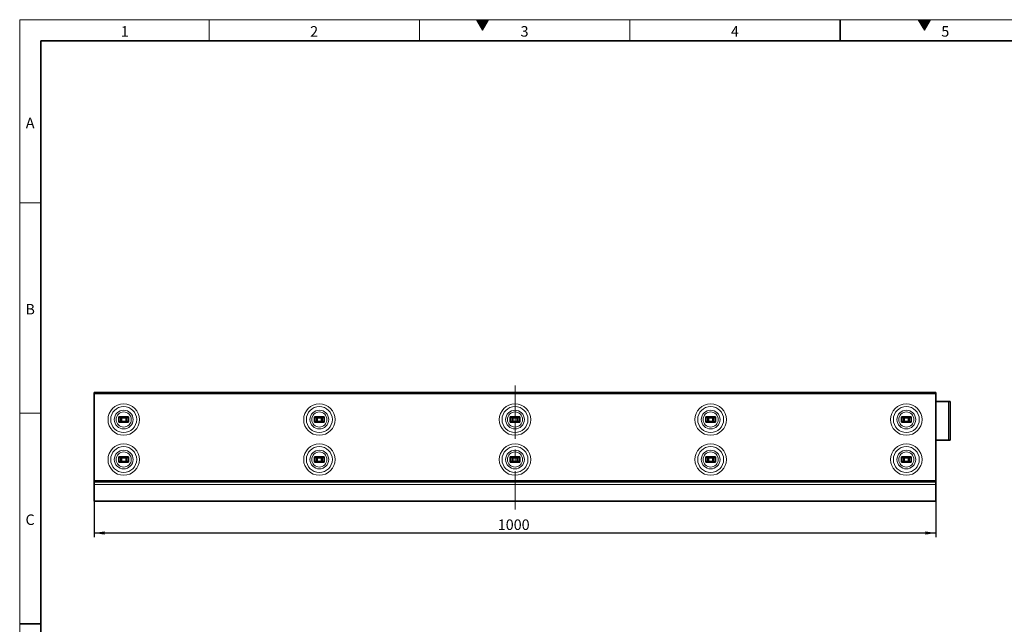
# Model space of a CAD drawing. Units: millimetres. Extents: x 15 to 416, y 5 to 292.
# Drawn here: x 15 to 249, y 148 to 292 of the extents above; entities that cross this region are included whole.
import ezdxf

# ---------------------------------------------------------------- set-up
doc = ezdxf.new("R2010")
doc.units = ezdxf.units.MM
doc.linetypes.add('CENTERX2', pattern=[20.32, 12.7, -2.54, 2.54, -2.54])
doc.layers.add('DIMENSION', color=7, linetype='Continuous')
doc.styles.add('SLDTEXTSTYLE2', font='TXT', dxfattribs={"width": 0.605})
doc.dimstyles.new('SLDDIMSTYLE0', dxfattribs={"dimtxt": 2.5, "dimasz": 2.5, "dimexe": 0, "dimexo": 0.0625, "dimtad": 1, "dimlfac": 5, "dimrnd": 1e-09, "dimzin": 12, "dimdsep": 46, "dimtxsty": 'SLDTEXTSTYLE2', "dimsah": 1, "dimcen": 0.09, "dimadec": 0, "dimazin": 3, "dimtfac": 1, "dimtofl": 0, "dimtmove": 0, "dimatfit": 3, "dimfxl": 0, "dimfrac": 2, "dimtolj": 1, "dimtzin": 12, "dimarcsym": 0})

# ---------------------------------------------------------------- blocks, each defined once
blk = doc.blocks.new('_D')
at = {"layer": 'DIMENSION'}
for p, q in [((32.72, 177.61), (32.72, 169.06)), ((232.72, 177.61), (232.72, 169.06)), ((232.72, 170.06), (32.72, 170.06))]:
    blk.add_line(p, q, dxfattribs=at)
for points in [[(32.72, 170.06), (35.22, 169.68), (35.22, 170.45)], [(232.72, 170.06), (230.22, 170.45), (230.22, 169.68)]]:
    blk.add_solid(points, dxfattribs=at)
at = {"layer": 'DIMENSION', "insert": (128.62, 173.28), "char_height": 2.5, "attachment_point": 1, "style": 'SLDTEXTSTYLE2'}
blk.add_mtext('1000', dxfattribs=at)

msp = doc.modelspace()

# ---------------------------------------------------------------- hatches: boundary and pattern name
at = {"linetype": 'Continuous'}
for points in [[(126.4434, 292), (123.5566, 292), (125, 289.5)], [(231.4434, 292), (228.5566, 292), (230, 289.5)]]:
    msp.add_hatch(color=7, dxfattribs=at).paths.add_polyline_path(points, flags=0)

# ---------------------------------------------------------------- linework, layer by layer
at = {"color": 7, "linetype": 'Continuous', "lineweight": 18}
for p, q in [((15, 292), (415, 292)), ((15, 292), (15, 5)), ((15, 10), (15, 292)), ((60, 292), (60, 287)), ((110, 292), (110, 287)), ((123.5566, 292), (125, 289.5)), ((126.4434, 292), (123.5566, 292)), ((125, 289.5), (126.4434, 292)), ((160, 292), (160, 287)), ((228.5566, 292), (230, 289.5)), ((231.4434, 292), (228.5566, 292)), ((230, 289.5), (231.4434, 292)), ((20, 10), (20, 287)), ((20, 248.5), (15, 248.5)), ((20, 198.5), (15, 198.5))]:
    msp.add_line(p, q, dxfattribs=at)
at = {"color": 7, "linetype": 'Continuous', "lineweight": 35}
for p, q in [((210, 292), (210, 287)), ((20, 287), (410, 287)), ((20, 287), (20, 10)), ((232.7185, 203.4115), (32.7185, 203.4115)), ((32.7185, 203.1015), (32.7185, 203.4115)), ((32.7185, 203.1015), (32.7185, 182.5115)), ((232.7185, 203.4115), (232.7185, 203.1015)), ((232.7185, 203.1015), (232.7185, 182.5115)), ((235.7407, 201.3115), (232.7185, 201.3115)), ((236.1337, 201.3115), (235.7407, 201.3115)), ((236.1337, 201.3115), (236.1337, 192.1115)), ((38.5725, 197.6415), (40.8645, 197.6415)), ((38.5725, 197.6415), (38.5725, 196.3815)), ((38.9566, 197.4422), (40.4804, 197.4422)), ((40.4804, 196.5807), (38.9566, 196.5807)), ((39.0183, 197.4422), (39.0183, 196.5807)), ((39.2506, 197.4219), (39.2302, 197.4422)), ((39.2302, 196.5807), (39.2506, 196.6011)), ((40.1864, 197.4219), (40.2068, 197.4422)), ((40.2068, 196.5807), (40.1864, 196.6011)), ((40.4187, 197.4422), (40.4187, 196.5807)), ((40.8645, 197.6415), (40.8645, 196.3815)), ((85.0725, 197.6415), (85.0725, 196.3815)), ((85.0725, 197.6415), (87.3645, 197.6415)), ((85.4566, 197.4422), (86.9804, 197.4422)), ((86.9804, 196.5807), (85.4566, 196.5807)), ((85.5183, 197.4422), (85.5183, 196.5807)), ((85.7302, 197.4422), (85.7506, 197.4219)), ((85.7302, 196.5807), (85.7506, 196.6011)), ((86.6864, 197.4219), (86.7068, 197.4422)), ((86.6864, 196.6011), (86.7068, 196.5807)), ((86.9187, 197.4422), (86.9187, 196.5807)), ((87.3645, 197.6415), (87.3645, 196.3815)), ((131.5725, 197.6415), (131.5725, 196.3815)), ((131.5725, 197.6415), (133.8645, 197.6415)), ((131.9566, 197.4422), (133.4804, 197.4422)), ((133.4804, 196.5807), (131.9566, 196.5807)), ((132.0183, 197.4422), (132.0183, 196.5807)), ((132.2302, 197.4422), (132.2506, 197.4219)), ((132.2302, 196.5807), (132.2506, 196.6011)), ((133.1864, 197.4219), (133.2068, 197.4422)), ((133.1864, 196.6011), (133.2068, 196.5807)), ((133.4187, 197.4422), (133.4187, 196.5807)), ((133.8645, 197.6415), (133.8645, 196.3815)), ((178.0725, 197.6415), (178.0725, 196.3815)), ((178.0725, 197.6415), (180.3645, 197.6415)), ((178.4566, 197.4422), (179.9804, 197.4422)), ((179.9804, 196.5807), (178.4566, 196.5807)), ((178.5183, 197.4422), (178.5183, 196.5807)), ((178.7302, 197.4422), (178.7506, 197.4219)), ((178.7302, 196.5807), (178.7506, 196.6011)), ((179.6864, 197.4219), (179.7068, 197.4422)), ((179.6864, 196.6011), (179.7068, 196.5807)), ((179.9187, 197.4422), (179.9187, 196.5807)), ((180.3645, 197.6415), (180.3645, 196.3815)), ((224.5725, 197.6415), (226.8645, 197.6415)), ((224.5725, 197.6415), (224.5725, 196.3815)), ((224.9566, 197.4422), (226.4804, 197.4422)), ((226.4804, 196.5807), (224.9566, 196.5807)), ((225.0183, 197.4422), (225.0183, 196.5807)), ((225.2302, 197.4422), (225.2506, 197.4219)), ((225.2302, 196.5807), (225.2506, 196.6011)), ((226.1864, 197.4219), (226.2068, 197.4422)), ((226.1864, 196.6011), (226.2068, 196.5807)), ((226.4187, 197.4422), (226.4187, 196.5807)), ((226.8645, 197.6415), (226.8645, 196.3815)), ((38.5725, 196.3815), (40.8645, 196.3815)), ((85.0725, 196.3815), (87.3645, 196.3815)), ((131.5725, 196.3815), (133.8645, 196.3815)), ((178.0725, 196.3815), (180.3645, 196.3815)), ((224.5725, 196.3815), (226.8645, 196.3815)), ((235.7407, 192.1115), (232.7185, 192.1115)), ((236.1337, 192.1115), (235.7407, 192.1115)), ((38.5725, 188.1415), (38.5725, 186.8815)), ((38.5725, 188.1415), (40.8645, 188.1415)), ((38.9566, 187.9422), (40.4804, 187.9422)), ((39.0183, 187.9422), (39.0183, 187.0807)), ((39.2302, 187.9422), (39.2506, 187.9219)), ((40.1864, 187.9219), (40.2068, 187.9422)), ((40.4187, 187.9422), (40.4187, 187.0807)), ((40.8645, 188.1415), (40.8645, 186.8815)), ((85.0725, 188.1415), (87.3645, 188.1415)), ((85.0725, 188.1415), (85.0725, 186.8815)), ((85.4566, 187.9422), (86.9804, 187.9422)), ((85.5183, 187.9422), (85.5183, 187.0807)), ((85.7302, 187.9422), (85.7506, 187.9219)), ((86.6864, 187.9219), (86.7068, 187.9422)), ((86.9187, 187.9422), (86.9187, 187.0807)), ((87.3645, 188.1415), (87.3645, 186.8815)), ((131.5725, 188.1415), (133.8645, 188.1415)), ((131.5725, 188.1415), (131.5725, 186.8815)), ((131.9566, 187.9422), (133.4804, 187.9422)), ((132.0183, 187.9422), (132.0183, 187.0807)), ((132.2302, 187.9422), (132.2506, 187.9219)), ((133.1864, 187.9219), (133.2068, 187.9422)), ((133.4187, 187.9422), (133.4187, 187.0807)), ((133.8645, 188.1415), (133.8645, 186.8815)), ((178.0725, 188.1415), (180.3645, 188.1415)), ((178.0725, 188.1415), (178.0725, 186.8815)), ((178.4566, 187.9422), (179.9804, 187.9422)), ((178.5183, 187.9422), (178.5183, 187.0807)), ((178.7302, 187.9422), (178.7506, 187.9219)), ((179.6864, 187.9219), (179.7068, 187.9422)), ((179.9187, 187.9422), (179.9187, 187.0807)), ((180.3645, 188.1415), (180.3645, 186.8815)), ((224.5725, 188.1415), (224.5725, 186.8815)), ((224.5725, 188.1415), (226.8645, 188.1415)), ((224.9566, 187.9422), (226.4804, 187.9422)), ((225.0183, 187.9422), (225.0183, 187.0807)), ((225.2302, 187.9422), (225.2506, 187.9219)), ((226.1864, 187.9219), (226.2068, 187.9422)), ((226.4187, 187.9422), (226.4187, 187.0807)), ((226.8645, 188.1415), (226.8645, 186.8815)), ((38.5725, 186.8815), (40.8645, 186.8815)), ((40.4804, 187.0807), (38.9566, 187.0807)), ((39.2302, 187.0807), (39.2506, 187.1011)), ((40.1864, 187.1011), (40.2068, 187.0807)), ((85.0725, 186.8815), (87.3645, 186.8815)), ((86.9804, 187.0807), (85.4566, 187.0807)), ((85.7302, 187.0807), (85.7506, 187.1011)), ((86.6864, 187.1011), (86.7068, 187.0807)), ((131.5725, 186.8815), (133.8645, 186.8815)), ((133.4804, 187.0807), (131.9566, 187.0807)), ((132.2302, 187.0807), (132.2506, 187.1011)), ((133.1864, 187.1011), (133.2068, 187.0807)), ((178.0725, 186.8815), (180.3645, 186.8815)), ((179.9804, 187.0807), (178.4566, 187.0807)), ((178.7302, 187.0807), (178.7506, 187.1011)), ((179.6864, 187.1011), (179.7068, 187.0807)), ((224.5725, 186.8815), (226.8645, 186.8815)), ((226.4804, 187.0807), (224.9566, 187.0807)), ((225.2302, 187.0807), (225.2506, 187.1011)), ((226.1864, 187.1011), (226.2068, 187.0807)), ((32.7185, 182.5115), (32.7185, 182.2115)), ((32.7185, 182.2115), (232.7185, 182.2115)), ((32.7185, 181.6115), (32.7185, 182.2115)), ((32.7185, 177.6115), (32.7185, 181.6115)), ((232.7185, 182.5115), (232.7185, 182.2115)), ((232.7185, 182.2115), (232.7185, 181.6115)), ((232.7185, 181.6115), (232.7185, 177.6115)), ((232.7185, 177.6115), (32.7185, 177.6115)), ((36.856, 177.6115), (37.2184, 177.6051)), ((37.2185, 177.6115), (37.2184, 177.6051)), ((42.2186, 177.6051), (42.2184, 177.6115)), ((42.2186, 177.6051), (42.581, 177.6115)), ((83.356, 177.6115), (83.7184, 177.6051)), ((83.7185, 177.6115), (83.7184, 177.6051)), ((88.7186, 177.6051), (88.7184, 177.6115)), ((88.7186, 177.6051), (89.081, 177.6115)), ((129.856, 177.6115), (130.2184, 177.6051)), ((130.2185, 177.6115), (130.2184, 177.6051)), ((135.2186, 177.6051), (135.2184, 177.6115)), ((135.2186, 177.6051), (135.581, 177.6115)), ((176.356, 177.6115), (176.7184, 177.6051)), ((176.7185, 177.6115), (176.7184, 177.6051)), ((181.7186, 177.6051), (181.7184, 177.6115)), ((181.7186, 177.6051), (182.081, 177.6115)), ((222.856, 177.6115), (223.2184, 177.6051)), ((223.2185, 177.6115), (223.2184, 177.6051)), ((228.2186, 177.6051), (228.2184, 177.6115)), ((228.2186, 177.6051), (228.581, 177.6115)), ((15, 148.5), (20, 148.5))]:
    msp.add_line(p, q, dxfattribs=at)
at = {"color": 7, "linetype": 'CENTERX2', "lineweight": 18}
msp.add_line((132.7185, 205.1015), (132.7185, 175.6115), dxfattribs=at)
at = {"color": 8, "linetype": 'Continuous', "lineweight": 18}
for p, q in [((232.7185, 203.1015), (32.7185, 203.1015)), ((235.7407, 201.3115), (235.7407, 192.1115)), ((38.9154, 197.4526), (40.5216, 197.4526)), ((40.5216, 196.5704), (38.9154, 196.5704)), ((39.205, 196.5807), (39.205, 197.4422)), ((40.1864, 197.4219), (39.2506, 197.4219)), ((39.2506, 197.4219), (39.2506, 196.6011)), ((39.2506, 196.6011), (40.1864, 196.6011)), ((40.1864, 196.6011), (40.1864, 197.4219)), ((40.232, 197.4422), (40.232, 196.5807)), ((85.4154, 197.4526), (87.0216, 197.4526)), ((87.0216, 196.5704), (85.4154, 196.5704)), ((85.705, 196.5807), (85.705, 197.4422)), ((86.6864, 197.4219), (85.7506, 197.4219)), ((85.7506, 197.4219), (85.7506, 196.6011)), ((85.7506, 196.6011), (86.6864, 196.6011)), ((86.6864, 196.6011), (86.6864, 197.4219)), ((86.732, 197.4422), (86.732, 196.5807)), ((131.9154, 197.4526), (133.5216, 197.4526)), ((133.5216, 196.5704), (131.9154, 196.5704)), ((132.205, 196.5807), (132.205, 197.4422)), ((133.1864, 197.4219), (132.2506, 197.4219)), ((132.2506, 197.4219), (132.2506, 196.6011)), ((132.2506, 196.6011), (133.1864, 196.6011)), ((133.1864, 196.6011), (133.1864, 197.4219)), ((133.232, 197.4422), (133.232, 196.5807)), ((178.4154, 197.4526), (180.0216, 197.4526)), ((180.0216, 196.5704), (178.4154, 196.5704)), ((178.705, 196.5807), (178.705, 197.4422)), ((179.6864, 197.4219), (178.7506, 197.4219)), ((178.7506, 197.4219), (178.7506, 196.6011)), ((178.7506, 196.6011), (179.6864, 196.6011)), ((179.6864, 196.6011), (179.6864, 197.4219)), ((179.732, 197.4422), (179.732, 196.5807)), ((224.9154, 197.4526), (226.5216, 197.4526)), ((226.5216, 196.5704), (224.9154, 196.5704)), ((225.205, 196.5807), (225.205, 197.4422)), ((226.1864, 197.4219), (225.2506, 197.4219)), ((225.2506, 197.4219), (225.2506, 196.6011)), ((225.2506, 196.6011), (226.1864, 196.6011)), ((226.1864, 196.6011), (226.1864, 197.4219)), ((226.232, 197.4422), (226.232, 196.5807)), ((38.9154, 187.9526), (40.5216, 187.9526)), ((39.205, 187.0807), (39.205, 187.9422)), ((40.1864, 187.9219), (39.2506, 187.9219)), ((39.2506, 187.9219), (39.2506, 187.1011)), ((40.1864, 187.1011), (40.1864, 187.9219)), ((40.232, 187.9422), (40.232, 187.0807)), ((85.4154, 187.9526), (87.0216, 187.9526)), ((85.705, 187.0807), (85.705, 187.9422)), ((86.6864, 187.9219), (85.7506, 187.9219)), ((85.7506, 187.9219), (85.7506, 187.1011)), ((86.6864, 187.1011), (86.6864, 187.9219)), ((86.732, 187.9422), (86.732, 187.0807)), ((131.9154, 187.9526), (133.5216, 187.9526)), ((132.205, 187.0807), (132.205, 187.9422)), ((133.1864, 187.9219), (132.2506, 187.9219)), ((132.2506, 187.9219), (132.2506, 187.1011)), ((133.1864, 187.1011), (133.1864, 187.9219)), ((133.232, 187.9422), (133.232, 187.0807)), ((178.4154, 187.9526), (180.0216, 187.9526)), ((178.705, 187.0807), (178.705, 187.9422)), ((179.6864, 187.9219), (178.7506, 187.9219)), ((178.7506, 187.9219), (178.7506, 187.1011)), ((179.6864, 187.1011), (179.6864, 187.9219)), ((179.732, 187.9422), (179.732, 187.0807)), ((224.9154, 187.9526), (226.5216, 187.9526)), ((225.205, 187.0807), (225.205, 187.9422)), ((226.1864, 187.9219), (225.2506, 187.9219)), ((225.2506, 187.9219), (225.2506, 187.1011)), ((226.1864, 187.1011), (226.1864, 187.9219)), ((226.232, 187.9422), (226.232, 187.0807)), ((40.5216, 187.0704), (38.9154, 187.0704)), ((39.2506, 187.1011), (40.1864, 187.1011)), ((87.0216, 187.0704), (85.4154, 187.0704)), ((85.7506, 187.1011), (86.6864, 187.1011)), ((133.5216, 187.0704), (131.9154, 187.0704)), ((132.2506, 187.1011), (133.1864, 187.1011)), ((180.0216, 187.0704), (178.4154, 187.0704)), ((178.7506, 187.1011), (179.6864, 187.1011)), ((226.5216, 187.0704), (224.9154, 187.0704)), ((225.2506, 187.1011), (226.1864, 187.1011)), ((32.7185, 182.5115), (232.7185, 182.5115)), ((232.7185, 181.6115), (32.7185, 181.6115))]:
    msp.add_line(p, q, dxfattribs=at)
for centre, radius in [((39.7185, 197.0115), 3.7278), ((39.7185, 197.0115), 3.0866), ((39.7185, 197.0115), 2.2273), ((86.2185, 197.0115), 3.7278), ((86.2185, 197.0115), 3.0866), ((86.2185, 197.0115), 2.2273), ((132.7185, 197.0115), 3.7278), ((132.7185, 197.0115), 3.0866), ((132.7185, 197.0115), 2.2273), ((179.2185, 197.0115), 3.7278), ((179.2185, 197.0115), 3.0866), ((179.2185, 197.0115), 2.2273), ((225.7185, 197.0115), 3.7278), ((225.7185, 197.0115), 3.0866), ((225.7185, 197.0115), 2.2273), ((39.7185, 197.0115), 1.7998), ((86.2185, 197.0115), 1.7998), ((132.7185, 197.0115), 1.7998), ((179.2185, 197.0115), 1.7998), ((225.7185, 197.0115), 1.7998), ((39.7185, 187.5115), 3.7278), ((39.7185, 187.5115), 3.0866), ((39.7185, 187.5115), 2.2273), ((86.2185, 187.5115), 3.7278), ((86.2185, 187.5115), 3.0866), ((86.2185, 187.5115), 2.2273), ((132.7185, 187.5115), 3.7278), ((132.7185, 187.5115), 3.0866), ((132.7185, 187.5115), 2.2273), ((179.2185, 187.5115), 3.7278), ((179.2185, 187.5115), 3.0866), ((179.2185, 187.5115), 2.2273), ((225.7185, 187.5115), 3.7278), ((225.7185, 187.5115), 3.0866), ((225.7185, 187.5115), 2.2273), ((39.7185, 187.5115), 1.7998), ((86.2185, 187.5115), 1.7998), ((132.7185, 187.5115), 1.7998), ((179.2185, 187.5115), 1.7998), ((225.7185, 187.5115), 1.7998)]:
    msp.add_circle(centre, radius, dxfattribs=at)
at = {"color": 7, "linetype": 'Continuous', "lineweight": 35}
for points, knots in [([(38.9154, 197.4526), (38.871, 197.4766), (38.7769, 197.5278), (38.6643, 197.6074), (38.5887, 197.6355), (38.5725, 197.6415)], [0, 0, 0, 0, 0.41168701, 0.87378751, 1, 1, 1, 1]), ([(38.5725, 196.3815), (38.5778, 196.383), (38.6287, 196.398), (38.7446, 196.4753), (38.8488, 196.5333), (38.9154, 196.5704)], [0, 0, 0, 0, 0.04067504, 0.38729173, 1, 1, 1, 1]), ([(38.9608, 197.4423), (38.9493, 197.4429), (38.9339, 197.4437), (38.9191, 197.4508), (38.9154, 197.4526)], [0, 0, 0, 0, 0.74966638, 1, 1, 1, 1]), ([(38.9154, 196.5704), (38.9262, 196.5747), (38.9413, 196.5808), (38.9564, 196.5807), (38.9608, 196.5806)], [0, 0, 0, 0, 0.71331188, 1, 1, 1, 1]), ([(40.5216, 197.4526), (40.5108, 197.4482), (40.4957, 197.4421), (40.4806, 197.4423), (40.4762, 197.4423)], [0, 0, 0, 0, 0.71331188, 1, 1, 1, 1]), ([(40.4762, 196.5806), (40.4877, 196.58), (40.5031, 196.5792), (40.5179, 196.5722), (40.5216, 196.5704)], [0, 0, 0, 0, 0.74966638, 1, 1, 1, 1]), ([(40.8645, 197.6415), (40.8183, 197.6192), (40.6973, 197.5608), (40.5882, 197.4874), (40.5233, 197.4534), (40.5216, 197.4526)], [0, 0, 0, 0, 0.3762155, 0.98441044, 1, 1, 1, 1]), ([(40.5216, 196.5704), (40.566, 196.5463), (40.6601, 196.4952), (40.7727, 196.4155), (40.8483, 196.3875), (40.8645, 196.3815)], [0, 0, 0, 0, 0.41168701, 0.87378751, 1, 1, 1, 1]), ([(85.4154, 197.4526), (85.371, 197.4766), (85.2769, 197.5278), (85.1643, 197.6074), (85.0887, 197.6355), (85.0725, 197.6415)], [0, 0, 0, 0, 0.41168701, 0.87378751, 1, 1, 1, 1]), ([(85.0725, 196.3815), (85.0778, 196.383), (85.1287, 196.398), (85.2446, 196.4753), (85.3488, 196.5333), (85.4154, 196.5704)], [0, 0, 0, 0, 0.04067504, 0.38729173, 1, 1, 1, 1]), ([(85.4608, 197.4423), (85.4493, 197.4429), (85.4339, 197.4437), (85.4191, 197.4508), (85.4154, 197.4526)], [0, 0, 0, 0, 0.74966638, 1, 1, 1, 1]), ([(85.4154, 196.5704), (85.4262, 196.5747), (85.4413, 196.5808), (85.4564, 196.5807), (85.4608, 196.5806)], [0, 0, 0, 0, 0.71331188, 1, 1, 1, 1]), ([(87.0216, 197.4526), (87.0108, 197.4482), (86.9957, 197.4421), (86.9806, 197.4423), (86.9762, 197.4423)], [0, 0, 0, 0, 0.71331188, 1, 1, 1, 1]), ([(86.9762, 196.5806), (86.9877, 196.58), (87.0031, 196.5792), (87.0179, 196.5722), (87.0216, 196.5704)], [0, 0, 0, 0, 0.74966638, 1, 1, 1, 1]), ([(87.3645, 197.6415), (87.3183, 197.6192), (87.1973, 197.5608), (87.0882, 197.4874), (87.0233, 197.4534), (87.0216, 197.4526)], [0, 0, 0, 0, 0.376215498, 0.984410442, 1, 1, 1, 1]), ([(87.0216, 196.5704), (87.066, 196.5463), (87.1601, 196.4952), (87.2727, 196.4155), (87.3483, 196.3875), (87.3645, 196.3815)], [0, 0, 0, 0, 0.41168701, 0.87378751, 1, 1, 1, 1]), ([(131.9154, 197.4526), (131.871, 197.4766), (131.7769, 197.5278), (131.6643, 197.6074), (131.5887, 197.6355), (131.5725, 197.6415)], [0, 0, 0, 0, 0.41168701, 0.87378751, 1, 1, 1, 1]), ([(131.5725, 196.3815), (131.5778, 196.383), (131.6287, 196.398), (131.7446, 196.4753), (131.8488, 196.5333), (131.9154, 196.5704)], [0, 0, 0, 0, 0.04067504, 0.38729173, 1, 1, 1, 1]), ([(131.9608, 197.4423), (131.9493, 197.4429), (131.9339, 197.4437), (131.9191, 197.4508), (131.9154, 197.4526)], [0, 0, 0, 0, 0.74966638, 1, 1, 1, 1]), ([(131.9154, 196.5704), (131.9262, 196.5747), (131.9413, 196.5808), (131.9564, 196.5807), (131.9608, 196.5806)], [0, 0, 0, 0, 0.71331188, 1, 1, 1, 1]), ([(133.5216, 197.4526), (133.5108, 197.4482), (133.4957, 197.4421), (133.4806, 197.4423), (133.4762, 197.4423)], [0, 0, 0, 0, 0.713311876, 1, 1, 1, 1]), ([(133.4762, 196.5806), (133.4877, 196.58), (133.5031, 196.5792), (133.5179, 196.5722), (133.5216, 196.5704)], [0, 0, 0, 0, 0.74966638, 1, 1, 1, 1]), ([(133.8645, 197.6415), (133.8183, 197.6192), (133.6973, 197.5608), (133.5882, 197.4874), (133.5233, 197.4534), (133.5216, 197.4526)], [0, 0, 0, 0, 0.3762155, 0.98441044, 1, 1, 1, 1]), ([(133.5216, 196.5704), (133.566, 196.5463), (133.6601, 196.4952), (133.7727, 196.4155), (133.8483, 196.3875), (133.8645, 196.3815)], [0, 0, 0, 0, 0.41168701, 0.87378751, 1, 1, 1, 1]), ([(178.4154, 197.4526), (178.371, 197.4766), (178.2769, 197.5278), (178.1643, 197.6074), (178.0887, 197.6355), (178.0725, 197.6415)], [0, 0, 0, 0, 0.41168701, 0.87378751, 1, 1, 1, 1]), ([(178.0725, 196.3815), (178.0778, 196.383), (178.1287, 196.398), (178.2446, 196.4753), (178.3488, 196.5333), (178.4154, 196.5704)], [0, 0, 0, 0, 0.04067504, 0.38729173, 1, 1, 1, 1]), ([(178.4608, 197.4423), (178.4493, 197.4429), (178.4339, 197.4437), (178.4191, 197.4508), (178.4154, 197.4526)], [0, 0, 0, 0, 0.74966638, 1, 1, 1, 1]), ([(178.4154, 196.5704), (178.4262, 196.5747), (178.4413, 196.5808), (178.4564, 196.5807), (178.4608, 196.5806)], [0, 0, 0, 0, 0.71331188, 1, 1, 1, 1]), ([(180.0216, 197.4526), (180.0108, 197.4482), (179.9957, 197.4421), (179.9806, 197.4423), (179.9762, 197.4423)], [0, 0, 0, 0, 0.71331188, 1, 1, 1, 1]), ([(179.9762, 196.5806), (179.9877, 196.58), (180.0031, 196.5792), (180.0179, 196.5722), (180.0216, 196.5704)], [0, 0, 0, 0, 0.74966638, 1, 1, 1, 1]), ([(180.3645, 197.6415), (180.3183, 197.6192), (180.1973, 197.5608), (180.0882, 197.4874), (180.0233, 197.4534), (180.0216, 197.4526)], [0, 0, 0, 0, 0.376215498, 0.984410442, 1, 1, 1, 1]), ([(180.0216, 196.5704), (180.066, 196.5463), (180.1601, 196.4952), (180.2727, 196.4155), (180.3483, 196.3875), (180.3645, 196.3815)], [0, 0, 0, 0, 0.41168701, 0.87378751, 1, 1, 1, 1]), ([(224.9154, 197.4526), (224.871, 197.4766), (224.7769, 197.5278), (224.6643, 197.6074), (224.5887, 197.6355), (224.5725, 197.6415)], [0, 0, 0, 0, 0.41168701, 0.87378751, 1, 1, 1, 1]), ([(224.5725, 196.3815), (224.5778, 196.383), (224.6287, 196.398), (224.7446, 196.4753), (224.8488, 196.5333), (224.9154, 196.5704)], [0, 0, 0, 0, 0.04067504, 0.38729173, 1, 1, 1, 1]), ([(224.9608, 197.4423), (224.9493, 197.4429), (224.9339, 197.4437), (224.9191, 197.4508), (224.9154, 197.4526)], [0, 0, 0, 0, 0.74966638, 1, 1, 1, 1]), ([(224.9154, 196.5704), (224.9262, 196.5747), (224.9413, 196.5808), (224.9564, 196.5807), (224.9608, 196.5806)], [0, 0, 0, 0, 0.71331188, 1, 1, 1, 1]), ([(226.5216, 197.4526), (226.5108, 197.4482), (226.4957, 197.4421), (226.4806, 197.4423), (226.4762, 197.4423)], [0, 0, 0, 0, 0.71331188, 1, 1, 1, 1]), ([(226.4762, 196.5806), (226.4877, 196.58), (226.5031, 196.5792), (226.5179, 196.5722), (226.5216, 196.5704)], [0, 0, 0, 0, 0.74966638, 1, 1, 1, 1]), ([(226.8645, 197.6415), (226.8183, 197.6192), (226.6973, 197.5608), (226.5882, 197.4874), (226.5233, 197.4534), (226.5216, 197.4526)], [0, 0, 0, 0, 0.3762155, 0.98441044, 1, 1, 1, 1]), ([(226.5216, 196.5704), (226.566, 196.5463), (226.6601, 196.4952), (226.7727, 196.4155), (226.8483, 196.3875), (226.8645, 196.3815)], [0, 0, 0, 0, 0.41168701, 0.87378751, 1, 1, 1, 1]), ([(38.9154, 187.9526), (38.871, 187.9766), (38.7769, 188.0278), (38.6643, 188.1074), (38.5887, 188.1355), (38.5725, 188.1415)], [0, 0, 0, 0, 0.411687007, 0.873787514, 1, 1, 1, 1]), ([(38.9608, 187.9423), (38.9493, 187.9429), (38.9339, 187.9437), (38.9191, 187.9508), (38.9154, 187.9526)], [0, 0, 0, 0, 0.74966638, 1, 1, 1, 1]), ([(40.5216, 187.9526), (40.5108, 187.9482), (40.4957, 187.9421), (40.4806, 187.9423), (40.4762, 187.9423)], [0, 0, 0, 0, 0.71331188, 1, 1, 1, 1]), ([(40.8645, 188.1415), (40.8183, 188.1192), (40.6973, 188.0608), (40.5882, 187.9874), (40.5233, 187.9534), (40.5216, 187.9526)], [0, 0, 0, 0, 0.3762155, 0.98441044, 1, 1, 1, 1]), ([(85.4154, 187.9526), (85.371, 187.9766), (85.2769, 188.0278), (85.1643, 188.1074), (85.0887, 188.1355), (85.0725, 188.1415)], [0, 0, 0, 0, 0.41168701, 0.87378751, 1, 1, 1, 1]), ([(85.4608, 187.9423), (85.4493, 187.9429), (85.4339, 187.9437), (85.4191, 187.9508), (85.4154, 187.9526)], [0, 0, 0, 0, 0.74966638, 1, 1, 1, 1]), ([(87.0216, 187.9526), (87.0108, 187.9482), (86.9957, 187.9421), (86.9806, 187.9423), (86.9762, 187.9423)], [0, 0, 0, 0, 0.71331188, 1, 1, 1, 1]), ([(87.3645, 188.1415), (87.3183, 188.1192), (87.1973, 188.0608), (87.0882, 187.9874), (87.0233, 187.9534), (87.0216, 187.9526)], [0, 0, 0, 0, 0.3762155, 0.98441044, 1, 1, 1, 1]), ([(131.9154, 187.9526), (131.871, 187.9766), (131.7769, 188.0278), (131.6643, 188.1074), (131.5887, 188.1355), (131.5725, 188.1415)], [0, 0, 0, 0, 0.41168701, 0.87378751, 1, 1, 1, 1]), ([(131.9608, 187.9423), (131.9493, 187.9429), (131.9339, 187.9437), (131.9191, 187.9508), (131.9154, 187.9526)], [0, 0, 0, 0, 0.74966638, 1, 1, 1, 1]), ([(133.5216, 187.9526), (133.5108, 187.9482), (133.4957, 187.9421), (133.4806, 187.9423), (133.4762, 187.9423)], [0, 0, 0, 0, 0.71331188, 1, 1, 1, 1]), ([(133.8645, 188.1415), (133.8183, 188.1192), (133.6973, 188.0608), (133.5882, 187.9874), (133.5233, 187.9534), (133.5216, 187.9526)], [0, 0, 0, 0, 0.3762155, 0.98441044, 1, 1, 1, 1]), ([(178.4154, 187.9526), (178.371, 187.9766), (178.2769, 188.0278), (178.1643, 188.1074), (178.0887, 188.1355), (178.0725, 188.1415)], [0, 0, 0, 0, 0.41168701, 0.87378751, 1, 1, 1, 1]), ([(178.4608, 187.9423), (178.4493, 187.9429), (178.4339, 187.9437), (178.4191, 187.9508), (178.4154, 187.9526)], [0, 0, 0, 0, 0.74966638, 1, 1, 1, 1]), ([(180.0216, 187.9526), (180.0108, 187.9482), (179.9957, 187.9421), (179.9806, 187.9423), (179.9762, 187.9423)], [0, 0, 0, 0, 0.71331188, 1, 1, 1, 1]), ([(180.3645, 188.1415), (180.3183, 188.1192), (180.1973, 188.0608), (180.0882, 187.9874), (180.0233, 187.9534), (180.0216, 187.9526)], [0, 0, 0, 0, 0.3762155, 0.98441044, 1, 1, 1, 1]), ([(224.9154, 187.9526), (224.871, 187.9766), (224.7769, 188.0278), (224.6643, 188.1074), (224.5887, 188.1355), (224.5725, 188.1415)], [0, 0, 0, 0, 0.411687007, 0.873787514, 1, 1, 1, 1]), ([(224.9608, 187.9423), (224.9493, 187.9429), (224.9339, 187.9437), (224.9191, 187.9508), (224.9154, 187.9526)], [0, 0, 0, 0, 0.74966638, 1, 1, 1, 1]), ([(226.5216, 187.9526), (226.5108, 187.9482), (226.4957, 187.9421), (226.4806, 187.9423), (226.4762, 187.9423)], [0, 0, 0, 0, 0.71331188, 1, 1, 1, 1]), ([(226.8645, 188.1415), (226.8183, 188.1192), (226.6973, 188.0608), (226.5882, 187.9874), (226.5233, 187.9534), (226.5216, 187.9526)], [0, 0, 0, 0, 0.3762155, 0.98441044, 1, 1, 1, 1]), ([(38.5725, 186.8815), (38.5778, 186.883), (38.6287, 186.898), (38.7446, 186.9753), (38.8488, 187.0333), (38.9154, 187.0704)], [0, 0, 0, 0, 0.04067504, 0.38729173, 1, 1, 1, 1]), ([(38.9154, 187.0704), (38.9262, 187.0747), (38.9413, 187.0808), (38.9564, 187.0807), (38.9608, 187.0806)], [0, 0, 0, 0, 0.71331188, 1, 1, 1, 1]), ([(40.4762, 187.0806), (40.4877, 187.08), (40.5031, 187.0792), (40.5179, 187.0722), (40.5216, 187.0704)], [0, 0, 0, 0, 0.74966638, 1, 1, 1, 1]), ([(40.5216, 187.0704), (40.566, 187.0463), (40.6601, 186.9952), (40.7727, 186.9155), (40.8483, 186.8875), (40.8645, 186.8815)], [0, 0, 0, 0, 0.41168701, 0.87378751, 1, 1, 1, 1]), ([(85.0725, 186.8815), (85.0778, 186.883), (85.1287, 186.898), (85.2446, 186.9753), (85.3488, 187.0333), (85.4154, 187.0704)], [0, 0, 0, 0, 0.04067504, 0.38729173, 1, 1, 1, 1]), ([(85.4154, 187.0704), (85.4262, 187.0747), (85.4413, 187.0808), (85.4564, 187.0807), (85.4608, 187.0806)], [0, 0, 0, 0, 0.71331188, 1, 1, 1, 1]), ([(86.9762, 187.0806), (86.9877, 187.08), (87.0031, 187.0792), (87.0179, 187.0722), (87.0216, 187.0704)], [0, 0, 0, 0, 0.749666381, 1, 1, 1, 1]), ([(87.0216, 187.0704), (87.066, 187.0463), (87.1601, 186.9952), (87.2727, 186.9155), (87.3483, 186.8875), (87.3645, 186.8815)], [0, 0, 0, 0, 0.41168701, 0.87378751, 1, 1, 1, 1]), ([(131.5725, 186.8815), (131.5778, 186.883), (131.6287, 186.898), (131.7446, 186.9753), (131.8488, 187.0333), (131.9154, 187.0704)], [0, 0, 0, 0, 0.04067504, 0.38729173, 1, 1, 1, 1]), ([(131.9154, 187.0704), (131.9262, 187.0747), (131.9413, 187.0808), (131.9564, 187.0807), (131.9608, 187.0806)], [0, 0, 0, 0, 0.71331188, 1, 1, 1, 1]), ([(133.4762, 187.0806), (133.4877, 187.08), (133.5031, 187.0792), (133.5179, 187.0722), (133.5216, 187.0704)], [0, 0, 0, 0, 0.74966638, 1, 1, 1, 1]), ([(133.5216, 187.0704), (133.566, 187.0463), (133.6601, 186.9952), (133.7727, 186.9155), (133.8483, 186.8875), (133.8645, 186.8815)], [0, 0, 0, 0, 0.41168701, 0.87378751, 1, 1, 1, 1]), ([(178.0725, 186.8815), (178.0778, 186.883), (178.1287, 186.898), (178.2446, 186.9753), (178.3488, 187.0333), (178.4154, 187.0704)], [0, 0, 0, 0, 0.04067504, 0.38729173, 1, 1, 1, 1]), ([(178.4154, 187.0704), (178.4262, 187.0747), (178.4413, 187.0808), (178.4564, 187.0807), (178.4608, 187.0806)], [0, 0, 0, 0, 0.71331188, 1, 1, 1, 1]), ([(179.9762, 187.0806), (179.9877, 187.08), (180.0031, 187.0792), (180.0179, 187.0722), (180.0216, 187.0704)], [0, 0, 0, 0, 0.74966638, 1, 1, 1, 1]), ([(180.0216, 187.0704), (180.066, 187.0463), (180.1601, 186.9952), (180.2727, 186.9155), (180.3483, 186.8875), (180.3645, 186.8815)], [0, 0, 0, 0, 0.41168701, 0.87378751, 1, 1, 1, 1]), ([(224.5725, 186.8815), (224.5778, 186.883), (224.6287, 186.898), (224.7446, 186.9753), (224.8488, 187.0333), (224.9154, 187.0704)], [0, 0, 0, 0, 0.04067504, 0.38729173, 1, 1, 1, 1]), ([(224.9154, 187.0704), (224.9262, 187.0747), (224.9413, 187.0808), (224.9564, 187.0807), (224.9608, 187.0806)], [0, 0, 0, 0, 0.71331188, 1, 1, 1, 1]), ([(226.4762, 187.0806), (226.4877, 187.08), (226.5031, 187.0792), (226.5179, 187.0722), (226.5216, 187.0704)], [0, 0, 0, 0, 0.74966638, 1, 1, 1, 1]), ([(226.5216, 187.0704), (226.566, 187.0463), (226.6601, 186.9952), (226.7727, 186.9155), (226.8483, 186.8875), (226.8645, 186.8815)], [0, 0, 0, 0, 0.41168701, 0.87378751, 1, 1, 1, 1])]:
    msp.add_open_spline(points, degree=3, knots=knots, dxfattribs=at)

# ---------------------------------------------------------------- texts
at = {"color": 7, "linetype": 'Continuous', "lineweight": 0, "char_height": 2.5, "attachment_point": 2, "style": 'SLDTEXTSTYLE2'}
for s, insert in [('1', (39.9826, 290.4727)), ('2', (84.9826, 290.4727)), ('3', (134.9826, 290.4727)), ('4', (184.9826, 290.4727)), ('5', (234.9826, 290.4727)), ('A', (17.487, 268.7227)), ('B', (17.487, 224.4727)), ('C', (17.4714, 174.4727))]:
    msp.add_mtext(s, dxfattribs=dict(at, insert=insert))

# ---------------------------------------------------------------- dimensions: what is measured, and where the dimension line sits
at = {"layer": 'DIMENSION'}
dim = msp.add_linear_dim(base=(32.7185, 170.0623), p1=(232.7185, 177.6115), p2=(32.7185, 177.6115), angle=0, dimstyle='SLDDIMSTYLE0', dxfattribs=at)
dim.commit()
dim.dimension.update_dxf_attribs({"geometry": '_D', "text_midpoint": (132.4347, 170.0623), "dimtype": 160})

doc.saveas('drawing.dxf')
